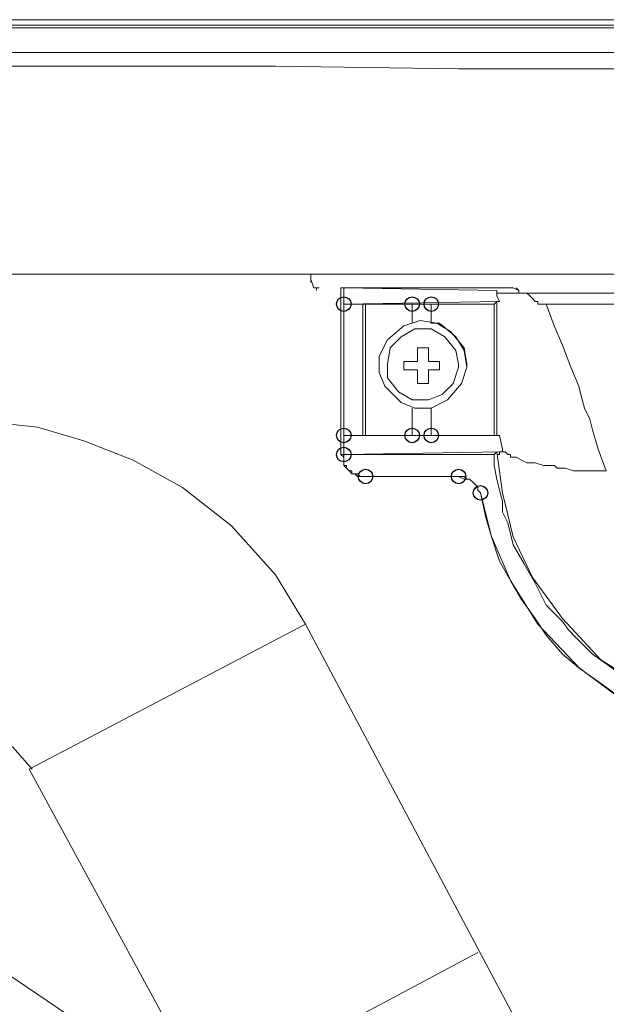
# Model space of a CAD drawing. Units: millimetres. Extents: x -106 to 114, y -114 to 106.
# Drawn here: x -8 to -1, y 71 to 82 of the extents above; entities that cross this region are included whole.
import ezdxf

# ---------------------------------------------------------------- set-up
doc = ezdxf.new("R2010")
doc.units = ezdxf.units.MM
doc.header["$MEASUREMENT"] = 0
doc.layers.add('Vrstva 1', color=7, linetype='Continuous')

msp = doc.modelspace()

# ---------------------------------------------------------------- linework, layer by layer
at = {"layer": 'Vrstva 1'}
for centre in [(-4.003, 78.457), (-3.255, 78.457), (-3.046, 78.457), (-4.003, 77.022), (-3.255, 77.022), (-3.046, 77.022), (-4.003, 76.813), (-4.003, 76.813), (-3.764, 76.573), (-2.747, 76.573), (-2.508, 76.394)]:
    msp.add_ellipse(centre, major_axis=(0, 0.0795), ratio=1, dxfattribs=at)
at = {"layer": 'Vrstva 1', "lineweight": 15}
for points in [[(-28.818, 81.566), (-28.818, 81.566), (3.381, 81.566), (3.381, 81.566)], [(-28.668, 81.506), (-28.668, 81.506), (2.963, 81.506), (2.963, 81.506)], [(-29.685, 78.786), (-29.685, 78.786), (4.219, 78.786), (4.219, 78.786)], [(-4.361, 78.696), (-4.361, 78.696), (-4.361, 78.786), (-4.361, 78.786)], [(-4.302, 78.636), (-4.302, 78.636), (-4.302, 78.606), (-4.302, 78.606)], [(-4.033, 76.813), (-4.033, 76.813), (-4.033, 78.636), (-4.033, 78.636)], [(-2.149, 78.636), (-2.149, 78.636), (-4.033, 78.636), (-4.033, 78.636)], [(-4.003, 78.636), (-4.003, 78.636), (-4.033, 78.636), (-4.033, 78.636)], [(-4.003, 78.457), (-4.003, 78.457), (-4.003, 78.636), (-4.003, 78.636)], [(-4.003, 78.636), (-4.003, 78.636), (-2.328, 78.606), (-2.328, 78.606)], [(-2.089, 78.606), (-2.089, 78.606), (-2.149, 78.636), (-2.149, 78.636)], [(-2.089, 78.606), (-2.089, 78.606), (-2.119, 78.636), (-2.119, 78.636)], [(4.757, 78.576), (4.757, 78.576), (-2.029, 78.576), (-2.029, 78.576)], [(2.336, 78.576), (2.336, 78.576), (-1.82, 78.576), (-1.82, 78.576)], [(-2.299, 78.487), (-2.299, 78.487), (-4.003, 78.457), (-4.003, 78.457)], [(-2.358, 78.457), (-2.358, 78.457), (-2.328, 78.487), (-2.328, 78.487)], [(-2.299, 78.487), (-2.299, 78.487), (-2.329, 78.487), (-2.329, 78.487)], [(-2.329, 77.022), (-2.329, 77.022), (-2.329, 78.486), (-2.329, 78.486)], [(-4.003, 78.457), (-4.003, 78.457), (-4.003, 77.022), (-4.003, 77.022)], [(-3.793, 78.457), (-3.793, 78.457), (-4.003, 78.457), (-4.003, 78.457)], [(-3.793, 77.022), (-3.793, 77.022), (-3.793, 78.457), (-3.793, 78.457)], [(-3.793, 78.457), (-3.793, 78.457), (-3.763, 78.457), (-3.763, 78.457)], [(-3.764, 78.457), (-3.764, 78.457), (-3.764, 77.022), (-3.764, 77.022)], [(-3.255, 78.457), (-3.255, 78.457), (-3.764, 78.457), (-3.764, 78.457)], [(-3.046, 78.457), (-3.046, 78.457), (-3.256, 78.457), (-3.256, 78.457)], [(-3.255, 78.248), (-3.255, 78.248), (-3.255, 78.457), (-3.255, 78.457)], [(-3.255, 78.248), (-3.255, 78.248), (-3.255, 78.457), (-3.255, 78.457)], [(-3.046, 78.248), (-3.046, 78.248), (-3.046, 78.457), (-3.046, 78.457)], [(-3.046, 78.457), (-3.046, 78.457), (-3.046, 78.247), (-3.046, 78.247)], [(-3.046, 78.457), (-3.046, 78.457), (-2.359, 78.457), (-2.359, 78.457)], [(-2.358, 78.457), (-2.358, 78.457), (-2.358, 77.022), (-2.358, 77.022)], [(5.535, 78.457), (5.535, 78.457), (-1.79, 78.457), (-1.79, 78.457)], [(-3.196, 77.829), (-3.196, 77.829), (-3.196, 77.979), (-3.196, 77.979)], [(-3.196, 77.979), (-3.196, 77.979), (-3.076, 77.979), (-3.076, 77.979)], [(-3.076, 77.979), (-3.076, 77.979), (-3.076, 77.829), (-3.076, 77.829)], [(-3.345, 77.739), (-3.345, 77.739), (-3.345, 77.829), (-3.345, 77.829)], [(-3.345, 77.829), (-3.345, 77.829), (-3.196, 77.829), (-3.196, 77.829)], [(-3.076, 77.829), (-3.076, 77.829), (-2.956, 77.829), (-2.956, 77.829)], [(-2.956, 77.739), (-2.956, 77.739), (-2.956, 77.829), (-2.956, 77.829)], [(-3.196, 77.739), (-3.196, 77.739), (-3.345, 77.739), (-3.345, 77.739)], [(-3.196, 77.739), (-3.196, 77.739), (-3.196, 77.59), (-3.196, 77.59)], [(-3.076, 77.739), (-3.076, 77.739), (-3.076, 77.59), (-3.076, 77.59)], [(-2.956, 77.739), (-2.956, 77.739), (-3.076, 77.739), (-3.076, 77.739)], [(-3.076, 77.59), (-3.076, 77.59), (-3.196, 77.59), (-3.196, 77.59)], [(-3.255, 77.321), (-3.255, 77.321), (-3.255, 77.022), (-3.255, 77.022)], [(-3.255, 77.321), (-3.255, 77.321), (-3.255, 77.022), (-3.255, 77.022)], [(-3.046, 77.321), (-3.046, 77.321), (-3.046, 77.022), (-3.046, 77.022)], [(-3.046, 77.321), (-3.046, 77.321), (-3.046, 77.022), (-3.046, 77.022)], [(-4.003, 77.022), (-4.003, 77.022), (-4.003, 76.812), (-4.003, 76.812)], [(-4.003, 77.022), (-4.003, 77.022), (-3.793, 77.022), (-3.793, 77.022)], [(-2.299, 77.022), (-2.299, 77.022), (-4.003, 77.022), (-4.003, 77.022)], [(-3.764, 77.022), (-3.764, 77.022), (-3.794, 77.022), (-3.794, 77.022)], [(-3.255, 77.022), (-3.255, 77.022), (-3.764, 77.022), (-3.764, 77.022)], [(-3.255, 77.022), (-3.255, 77.022), (-3.046, 77.022), (-3.046, 77.022)], [(-3.046, 77.022), (-3.046, 77.022), (-2.359, 77.022), (-2.359, 77.022)], [(-2.329, 77.022), (-2.329, 77.022), (-2.358, 77.022), (-2.358, 77.022)], [(-2.329, 77.022), (-2.329, 77.022), (-2.299, 77.022), (-2.299, 77.022)], [(-2.299, 77.022), (-2.299, 77.022), (-2.269, 76.872), (-2.269, 76.872)], [(-2.269, 76.872), (-2.269, 76.872), (-2.269, 76.842), (-2.269, 76.842)], [(-4.003, 76.813), (-4.003, 76.813), (-4.033, 76.813), (-4.033, 76.813)], [(-4.003, 76.813), (-4.003, 76.813), (-2.269, 76.842), (-2.269, 76.842)], [(-2.358, 76.813), (-2.358, 76.813), (-4.003, 76.813), (-4.003, 76.813)], [(-2.329, 76.842), (-2.329, 76.842), (-2.358, 76.812), (-2.358, 76.812)], [(-3.764, 76.573), (-3.764, 76.573), (-2.747, 76.573), (-2.747, 76.573)], [(-2.747, 76.573), (-2.747, 76.573), (-3.764, 76.573), (-3.764, 76.573)], [(-7.441, 73.374), (-7.441, 73.374), (-4.421, 74.959), (-4.421, 74.959)], [(-4.421, 74.959), (-4.421, 74.959), (-1.372, 69.218), (-1.372, 69.218)], [(-5.378, 69.577), (-5.378, 69.577), (-7.441, 73.374), (-7.441, 73.374)], [(-9.444, 72.328), (-9.444, 72.328), (-5.378, 69.578), (-5.378, 69.578)], [(-5.498, 69.787), (-5.498, 69.787), (-2.538, 71.371), (-2.538, 71.371)]]:
    msp.add_open_spline(points, degree=3, dxfattribs=at)
for points, knots in [([(2.963, 81.506), (2.963, 81.506), (1.02, 81.506), (1.02, 81.506), (1.02, 81.506), (1.02, 81.506), (-0.953, 81.476), (-0.953, 81.476), (-0.953, 81.476), (-0.953, 81.476), (-12.733, 81.476), (-12.733, 81.476)], [0, 0, 0, 0, 0.25, 0.25, 0.25, 0.25, 0.5, 0.5, 0.5, 0.5, 1, 1, 1, 1]), ([(3.203, 81.237), (3.203, 81.237), (1.229, 81.207), (1.229, 81.207), (1.229, 81.207), (1.229, 81.207), (-12.733, 81.207), (-12.733, 81.207)], [0, 0, 0, 0, 0.333333, 0.333333, 0.333333, 0.333333, 1, 1, 1, 1]), ([(3.203, 81.028), (3.203, 81.028), (-2.747, 81.028), (-2.747, 81.028), (-2.747, 81.028), (-2.747, 81.028), (-4.75, 81.058), (-4.75, 81.058), (-4.75, 81.058), (-4.75, 81.058), (-12.733, 81.058), (-12.733, 81.058)], [0, 0, 0, 0, 0.25, 0.25, 0.25, 0.25, 0.5, 0.5, 0.5, 0.5, 1, 1, 1, 1]), ([(-4.361, 78.726), (-4.361, 78.726), (-4.331, 78.636), (-4.331, 78.636), (-4.331, 78.636), (-4.331, 78.636), (-4.272, 78.636), (-4.272, 78.636)], [0, 0, 0, 0, 0.333333, 0.333333, 0.333333, 0.333333, 1, 1, 1, 1]), ([(-2.329, 78.606), (-2.329, 78.606), (-2.329, 78.546), (-2.329, 78.546), (-2.329, 78.546), (-2.329, 78.546), (-2.299, 78.487), (-2.299, 78.487)], [0, 0, 0, 0, 0.333333, 0.333333, 0.333333, 0.333333, 1, 1, 1, 1]), ([(-2.03, 78.576), (-2.03, 78.576), (-2.209, 78.576), (-2.209, 78.576), (-2.209, 78.576), (-2.209, 78.576), (-2.269, 78.576), (-2.269, 78.576), (-2.269, 78.576), (-2.269, 78.576), (-2.298, 78.576), (-2.298, 78.576), (-2.298, 78.576), (-2.298, 78.576), (-2.328, 78.576), (-2.328, 78.576), (-2.328, 78.576), (-2.328, 78.576), (-2.328, 78.606), (-2.328, 78.606)], [0, 0, 0, 0, 0.166667, 0.166667, 0.166667, 0.166667, 0.333333, 0.333333, 0.333333, 0.333333, 0.5, 0.5, 0.5, 0.5, 0.666667, 0.666667, 0.666667, 0.666667, 1, 1, 1, 1]), ([(-2.089, 78.606), (-2.089, 78.606), (-2.089, 78.576), (-2.089, 78.576), (-2.089, 78.576), (-2.089, 78.576), (-2.059, 78.576), (-2.059, 78.576), (-2.059, 78.576), (-2.059, 78.576), (-2.029, 78.576), (-2.029, 78.576), (-2.029, 78.576), (-2.029, 78.576), (-2, 78.576), (-2, 78.576), (-2, 78.576), (-2, 78.576), (-1.88, 78.576), (-1.88, 78.576), (-1.88, 78.576), (-1.88, 78.576), (-1.82, 78.576), (-1.82, 78.576)], [0, 0, 0, 0, 0.142857, 0.142857, 0.142857, 0.142857, 0.285714, 0.285714, 0.285714, 0.285714, 0.428571, 0.428571, 0.428571, 0.428571, 0.571429, 0.571429, 0.571429, 0.571429, 0.714286, 0.714286, 0.714286, 0.714286, 1, 1, 1, 1]), ([(-2.03, 78.576), (-2.03, 78.576), (-2, 78.576), (-2, 78.576), (-2, 78.576), (-2, 78.576), (-1.97, 78.546), (-1.97, 78.546), (-1.97, 78.546), (-1.97, 78.546), (-1.94, 78.517), (-1.94, 78.517), (-1.94, 78.517), (-1.94, 78.517), (-1.91, 78.487), (-1.91, 78.487), (-1.91, 78.487), (-1.91, 78.487), (-1.88, 78.487), (-1.88, 78.487), (-1.88, 78.487), (-1.88, 78.487), (-1.88, 78.457), (-1.88, 78.457), (-1.88, 78.457), (-1.88, 78.457), (-1.79, 78.457), (-1.79, 78.457)], [0, 0, 0, 0, 0.125, 0.125, 0.125, 0.125, 0.25, 0.25, 0.25, 0.25, 0.375, 0.375, 0.375, 0.375, 0.5, 0.5, 0.5, 0.5, 0.625, 0.625, 0.625, 0.625, 0.75, 0.75, 0.75, 0.75, 1, 1, 1, 1]), ([(-1.133, 76.633), (-1.133, 76.633), (-1.222, 76.872), (-1.222, 76.872), (-1.222, 76.872), (-1.222, 76.872), (-1.282, 77.082), (-1.282, 77.082), (-1.282, 77.082), (-1.282, 77.082), (-1.312, 77.201), (-1.312, 77.201), (-1.312, 77.201), (-1.312, 77.201), (-1.372, 77.321), (-1.372, 77.321), (-1.372, 77.321), (-1.372, 77.321), (-1.402, 77.44), (-1.402, 77.44), (-1.402, 77.44), (-1.402, 77.44), (-1.432, 77.56), (-1.432, 77.56), (-1.432, 77.56), (-1.432, 77.56), (-1.521, 77.769), (-1.521, 77.769), (-1.521, 77.769), (-1.521, 77.769), (-1.611, 78.009), (-1.611, 78.009), (-1.611, 78.009), (-1.611, 78.009), (-1.701, 78.218), (-1.701, 78.218), (-1.701, 78.218), (-1.701, 78.218), (-1.79, 78.457), (-1.79, 78.457)], [0, 0, 0, 0, 0.090909, 0.090909, 0.090909, 0.090909, 0.181818, 0.181818, 0.181818, 0.181818, 0.272727, 0.272727, 0.272727, 0.272727, 0.363636, 0.363636, 0.363636, 0.363636, 0.454545, 0.454545, 0.454545, 0.454545, 0.545455, 0.545455, 0.545455, 0.545455, 0.636364, 0.636364, 0.636364, 0.636364, 0.727273, 0.727273, 0.727273, 0.727273, 0.818182, 0.818182, 0.818182, 0.818182, 1, 1, 1, 1]), ([(-2.657, 77.799), (-2.657, 77.799), (-2.687, 77.979), (-2.687, 77.979), (-2.687, 77.979), (-2.687, 77.979), (-2.837, 78.158), (-2.837, 78.158), (-2.837, 78.158), (-2.837, 78.158), (-2.986, 78.248), (-2.986, 78.248), (-2.986, 78.248), (-2.986, 78.248), (-3.166, 78.277), (-3.166, 78.277), (-3.166, 78.277), (-3.166, 78.277), (-3.345, 78.218), (-3.345, 78.218), (-3.345, 78.218), (-3.345, 78.218), (-3.524, 78.068), (-3.524, 78.068), (-3.524, 78.068), (-3.524, 78.068), (-3.614, 77.889), (-3.614, 77.889), (-3.614, 77.889), (-3.614, 77.889), (-3.614, 77.709), (-3.614, 77.709), (-3.614, 77.709), (-3.614, 77.709), (-3.554, 77.56), (-3.554, 77.56), (-3.554, 77.56), (-3.554, 77.56), (-3.375, 77.381), (-3.375, 77.381), (-3.375, 77.381), (-3.375, 77.381), (-3.225, 77.321), (-3.225, 77.321), (-3.225, 77.321), (-3.225, 77.321), (-3.046, 77.321), (-3.046, 77.321), (-3.046, 77.321), (-3.046, 77.321), (-2.867, 77.411), (-2.867, 77.411), (-2.867, 77.411), (-2.867, 77.411), (-2.717, 77.589), (-2.717, 77.589), (-2.717, 77.589), (-2.717, 77.589), (-2.657, 77.769), (-2.657, 77.769), (-2.657, 77.769), (-2.657, 77.769), (-2.657, 77.799), (-2.657, 77.799)], [0, 0, 0, 0, 0.058824, 0.058824, 0.058824, 0.058824, 0.117647, 0.117647, 0.117647, 0.117647, 0.176471, 0.176471, 0.176471, 0.176471, 0.235294, 0.235294, 0.235294, 0.235294, 0.294118, 0.294118, 0.294118, 0.294118, 0.352941, 0.352941, 0.352941, 0.352941, 0.411765, 0.411765, 0.411765, 0.411765, 0.470588, 0.470588, 0.470588, 0.470588, 0.529412, 0.529412, 0.529412, 0.529412, 0.588235, 0.588235, 0.588235, 0.588235, 0.647059, 0.647059, 0.647059, 0.647059, 0.705882, 0.705882, 0.705882, 0.705882, 0.764706, 0.764706, 0.764706, 0.764706, 0.823529, 0.823529, 0.823529, 0.823529, 0.882353, 0.882353, 0.882353, 0.882353, 1, 1, 1, 1]), ([(-3.046, 77.321), (-3.046, 77.321), (-2.867, 77.41), (-2.867, 77.41), (-2.867, 77.41), (-2.867, 77.41), (-2.717, 77.59), (-2.717, 77.59), (-2.717, 77.59), (-2.717, 77.59), (-2.657, 77.769), (-2.657, 77.769), (-2.657, 77.769), (-2.657, 77.769), (-2.687, 77.949), (-2.687, 77.949), (-2.687, 77.949), (-2.687, 77.949), (-2.777, 78.098), (-2.777, 78.098), (-2.777, 78.098), (-2.777, 78.098), (-2.956, 78.248), (-2.956, 78.248), (-2.956, 78.248), (-2.956, 78.248), (-3.046, 78.248), (-3.046, 78.248)], [0, 0, 0, 0, 0.125, 0.125, 0.125, 0.125, 0.25, 0.25, 0.25, 0.25, 0.375, 0.375, 0.375, 0.375, 0.5, 0.5, 0.5, 0.5, 0.625, 0.625, 0.625, 0.625, 0.75, 0.75, 0.75, 0.75, 1, 1, 1, 1]), ([(-2.747, 77.799), (-2.747, 77.799), (-2.777, 77.949), (-2.777, 77.949), (-2.777, 77.949), (-2.777, 77.949), (-2.897, 78.098), (-2.897, 78.098), (-2.897, 78.098), (-2.897, 78.098), (-3.046, 78.188), (-3.046, 78.188), (-3.046, 78.188), (-3.046, 78.188), (-3.225, 78.188), (-3.225, 78.188), (-3.225, 78.188), (-3.225, 78.188), (-3.375, 78.098), (-3.375, 78.098), (-3.375, 78.098), (-3.375, 78.098), (-3.495, 77.979), (-3.495, 77.979), (-3.495, 77.979), (-3.495, 77.979), (-3.525, 77.799), (-3.525, 77.799), (-3.525, 77.799), (-3.525, 77.799), (-3.525, 77.65), (-3.525, 77.65), (-3.525, 77.65), (-3.525, 77.65), (-3.405, 77.5), (-3.405, 77.5), (-3.405, 77.5), (-3.405, 77.5), (-3.255, 77.411), (-3.255, 77.411), (-3.255, 77.411), (-3.255, 77.411), (-3.076, 77.411), (-3.076, 77.411), (-3.076, 77.411), (-3.076, 77.411), (-2.927, 77.47), (-2.927, 77.47), (-2.927, 77.47), (-2.927, 77.47), (-2.807, 77.589), (-2.807, 77.589), (-2.807, 77.589), (-2.807, 77.589), (-2.747, 77.769), (-2.747, 77.769), (-2.747, 77.769), (-2.747, 77.769), (-2.747, 77.799), (-2.747, 77.799)], [0, 0, 0, 0, 0.0625, 0.0625, 0.0625, 0.0625, 0.125, 0.125, 0.125, 0.125, 0.1875, 0.1875, 0.1875, 0.1875, 0.25, 0.25, 0.25, 0.25, 0.3125, 0.3125, 0.3125, 0.3125, 0.375, 0.375, 0.375, 0.375, 0.4375, 0.4375, 0.4375, 0.4375, 0.5, 0.5, 0.5, 0.5, 0.5625, 0.5625, 0.5625, 0.5625, 0.625, 0.625, 0.625, 0.625, 0.6875, 0.6875, 0.6875, 0.6875, 0.75, 0.75, 0.75, 0.75, 0.8125, 0.8125, 0.8125, 0.8125, 0.875, 0.875, 0.875, 0.875, 1, 1, 1, 1]), ([(-4.421, 74.959), (-4.421, 74.959), (-4.75, 75.497), (-4.75, 75.497), (-4.75, 75.497), (-4.75, 75.497), (-5.229, 76.035), (-5.229, 76.035), (-5.229, 76.035), (-5.229, 76.035), (-5.767, 76.454), (-5.767, 76.454), (-5.767, 76.454), (-5.767, 76.454), (-6.305, 76.753), (-6.305, 76.753), (-6.305, 76.753), (-6.305, 76.753), (-6.843, 76.962), (-6.843, 76.962), (-6.843, 76.962), (-6.843, 76.962), (-7.351, 77.111), (-7.351, 77.111), (-7.351, 77.111), (-7.351, 77.111), (-7.889, 77.171), (-7.889, 77.171), (-7.889, 77.171), (-7.889, 77.171), (-8.069, 77.171), (-8.069, 77.171)], [0, 0, 0, 0, 0.111111, 0.111111, 0.111111, 0.111111, 0.222222, 0.222222, 0.222222, 0.222222, 0.333333, 0.333333, 0.333333, 0.333333, 0.444444, 0.444444, 0.444444, 0.444444, 0.555556, 0.555556, 0.555556, 0.555556, 0.666667, 0.666667, 0.666667, 0.666667, 0.777778, 0.777778, 0.777778, 0.777778, 1, 1, 1, 1]), ([(-2.269, 76.872), (-2.269, 76.872), (-2.269, 76.842), (-2.269, 76.842), (-2.269, 76.842), (-2.269, 76.842), (-2.239, 76.842), (-2.239, 76.842), (-2.239, 76.842), (-2.239, 76.842), (-2.209, 76.812), (-2.209, 76.812), (-2.209, 76.812), (-2.209, 76.812), (-2.179, 76.812), (-2.179, 76.812), (-2.179, 76.812), (-2.179, 76.812), (-2.179, 76.783), (-2.179, 76.783), (-2.179, 76.783), (-2.179, 76.783), (-2.119, 76.783), (-2.119, 76.783), (-2.119, 76.783), (-2.119, 76.783), (-2.059, 76.753), (-2.059, 76.753), (-2.059, 76.753), (-2.059, 76.753), (-2, 76.723), (-2, 76.723), (-2, 76.723), (-2, 76.723), (-1.91, 76.723), (-1.91, 76.723), (-1.91, 76.723), (-1.91, 76.723), (-1.82, 76.693), (-1.82, 76.693), (-1.82, 76.693), (-1.82, 76.693), (-1.7, 76.693), (-1.7, 76.693), (-1.7, 76.693), (-1.7, 76.693), (-1.671, 76.663), (-1.671, 76.663), (-1.671, 76.663), (-1.671, 76.663), (-1.581, 76.663), (-1.581, 76.663), (-1.581, 76.663), (-1.581, 76.663), (-1.491, 76.633), (-1.491, 76.633), (-1.491, 76.633), (-1.491, 76.633), (-1.133, 76.633), (-1.133, 76.633)], [0, 0, 0, 0, 0.0625, 0.0625, 0.0625, 0.0625, 0.125, 0.125, 0.125, 0.125, 0.1875, 0.1875, 0.1875, 0.1875, 0.25, 0.25, 0.25, 0.25, 0.3125, 0.3125, 0.3125, 0.3125, 0.375, 0.375, 0.375, 0.375, 0.4375, 0.4375, 0.4375, 0.4375, 0.5, 0.5, 0.5, 0.5, 0.5625, 0.5625, 0.5625, 0.5625, 0.625, 0.625, 0.625, 0.625, 0.6875, 0.6875, 0.6875, 0.6875, 0.75, 0.75, 0.75, 0.75, 0.8125, 0.8125, 0.8125, 0.8125, 0.875, 0.875, 0.875, 0.875, 1, 1, 1, 1]), ([(-4.033, 76.813), (-4.033, 76.813), (-4.003, 76.783), (-4.003, 76.783), (-4.003, 76.783), (-4.003, 76.783), (-4.003, 76.693), (-4.003, 76.693), (-4.003, 76.693), (-4.003, 76.693), (-3.973, 76.663), (-3.973, 76.663), (-3.973, 76.663), (-3.973, 76.663), (-3.943, 76.633), (-3.943, 76.633), (-3.943, 76.633), (-3.943, 76.633), (-3.913, 76.603), (-3.913, 76.603), (-3.913, 76.603), (-3.913, 76.603), (-3.883, 76.603), (-3.883, 76.603), (-3.883, 76.603), (-3.883, 76.603), (-3.853, 76.573), (-3.853, 76.573), (-3.853, 76.573), (-3.853, 76.573), (-3.764, 76.573), (-3.764, 76.573)], [0, 0, 0, 0, 0.111111, 0.111111, 0.111111, 0.111111, 0.222222, 0.222222, 0.222222, 0.222222, 0.333333, 0.333333, 0.333333, 0.333333, 0.444444, 0.444444, 0.444444, 0.444444, 0.555556, 0.555556, 0.555556, 0.555556, 0.666667, 0.666667, 0.666667, 0.666667, 0.777778, 0.777778, 0.777778, 0.777778, 1, 1, 1, 1]), ([(-4.003, 76.813), (-4.003, 76.813), (-4.003, 76.693), (-4.003, 76.693), (-4.003, 76.693), (-4.003, 76.693), (-3.973, 76.693), (-3.973, 76.693), (-3.973, 76.693), (-3.973, 76.693), (-3.973, 76.663), (-3.973, 76.663), (-3.973, 76.663), (-3.973, 76.663), (-3.943, 76.633), (-3.943, 76.633), (-3.943, 76.633), (-3.943, 76.633), (-3.913, 76.633), (-3.913, 76.633), (-3.913, 76.633), (-3.913, 76.633), (-3.913, 76.603), (-3.913, 76.603), (-3.913, 76.603), (-3.913, 76.603), (-3.853, 76.603), (-3.853, 76.603), (-3.853, 76.603), (-3.853, 76.603), (-3.823, 76.573), (-3.823, 76.573), (-3.823, 76.573), (-3.823, 76.573), (-3.764, 76.573), (-3.764, 76.573)], [0, 0, 0, 0, 0.1, 0.1, 0.1, 0.1, 0.2, 0.2, 0.2, 0.2, 0.3, 0.3, 0.3, 0.3, 0.4, 0.4, 0.4, 0.4, 0.5, 0.5, 0.5, 0.5, 0.6, 0.6, 0.6, 0.6, 0.7, 0.7, 0.7, 0.7, 0.8, 0.8, 0.8, 0.8, 1, 1, 1, 1]), ([(3.412, 75.497), (3.412, 75.497), (3.352, 75.377), (3.352, 75.377), (3.352, 75.377), (3.352, 75.377), (3.292, 75.287), (3.292, 75.287), (3.292, 75.287), (3.292, 75.287), (3.233, 75.168), (3.233, 75.168), (3.233, 75.168), (3.233, 75.168), (3.143, 75.079), (3.143, 75.079), (3.143, 75.079), (3.143, 75.079), (3.083, 74.989), (3.083, 74.989), (3.083, 74.989), (3.083, 74.989), (2.993, 74.869), (2.993, 74.869), (2.993, 74.869), (2.993, 74.869), (2.903, 74.78), (2.903, 74.78), (2.903, 74.78), (2.903, 74.78), (2.814, 74.689), (2.814, 74.689), (2.814, 74.689), (2.814, 74.689), (2.634, 74.54), (2.634, 74.54), (2.634, 74.54), (2.634, 74.54), (2.425, 74.391), (2.425, 74.391), (2.425, 74.391), (2.425, 74.391), (2.216, 74.271), (2.216, 74.271), (2.216, 74.271), (2.216, 74.271), (2.006, 74.151), (2.006, 74.151), (2.006, 74.151), (2.006, 74.151), (1.887, 74.121), (1.887, 74.121), (1.887, 74.121), (1.887, 74.121), (1.737, 74.062), (1.737, 74.062), (1.737, 74.062), (1.737, 74.062), (1.648, 74.032), (1.648, 74.032), (1.648, 74.032), (1.648, 74.032), (1.528, 74.002), (1.528, 74.002), (1.528, 74.002), (1.528, 74.002), (1.259, 73.943), (1.259, 73.943), (1.259, 73.943), (1.259, 73.943), (1.02, 73.913), (1.02, 73.913), (1.02, 73.913), (1.02, 73.913), (0.781, 73.883), (0.781, 73.883), (0.781, 73.883), (0.781, 73.883), (0.542, 73.883), (0.542, 73.883), (0.542, 73.883), (0.542, 73.883), (0.272, 73.943), (0.272, 73.943), (0.272, 73.943), (0.272, 73.943), (0.033, 73.972), (0.033, 73.972), (0.033, 73.972), (0.033, 73.972), (-0.206, 74.032), (-0.206, 74.032), (-0.206, 74.032), (-0.206, 74.032), (-0.445, 74.121), (-0.445, 74.121), (-0.445, 74.121), (-0.445, 74.121), (-0.654, 74.241), (-0.654, 74.241), (-0.654, 74.241), (-0.654, 74.241), (-0.894, 74.331), (-0.894, 74.331), (-0.894, 74.331), (-0.894, 74.331), (-1.073, 74.481), (-1.073, 74.481), (-1.073, 74.481), (-1.073, 74.481), (-1.282, 74.63), (-1.282, 74.63), (-1.282, 74.63), (-1.282, 74.63), (-1.372, 74.719), (-1.372, 74.719), (-1.372, 74.719), (-1.372, 74.719), (-1.462, 74.809), (-1.462, 74.809), (-1.462, 74.809), (-1.462, 74.809), (-1.551, 74.899), (-1.551, 74.899), (-1.551, 74.899), (-1.551, 74.899), (-1.611, 74.989), (-1.611, 74.989), (-1.611, 74.989), (-1.611, 74.989), (-1.791, 75.168), (-1.791, 75.168), (-1.791, 75.168), (-1.791, 75.168), (-1.91, 75.407), (-1.91, 75.407), (-1.91, 75.407), (-1.91, 75.407), (-2.029, 75.617), (-2.029, 75.617), (-2.029, 75.617), (-2.029, 75.617), (-2.149, 75.826), (-2.149, 75.826), (-2.149, 75.826), (-2.149, 75.826), (-2.179, 75.945), (-2.179, 75.945), (-2.179, 75.945), (-2.179, 75.945), (-2.209, 76.065), (-2.209, 76.065), (-2.209, 76.065), (-2.209, 76.065), (-2.269, 76.184), (-2.269, 76.184), (-2.269, 76.184), (-2.269, 76.184), (-2.269, 76.304), (-2.269, 76.304), (-2.269, 76.304), (-2.269, 76.304), (-2.299, 76.424), (-2.299, 76.424), (-2.299, 76.424), (-2.299, 76.424), (-2.329, 76.543), (-2.329, 76.543), (-2.329, 76.543), (-2.329, 76.543), (-2.359, 76.693), (-2.359, 76.693), (-2.359, 76.693), (-2.359, 76.693), (-2.359, 76.812), (-2.359, 76.812)], [0, 0, 0, 0, 0.022222, 0.022222, 0.022222, 0.022222, 0.044444, 0.044444, 0.044444, 0.044444, 0.066667, 0.066667, 0.066667, 0.066667, 0.088889, 0.088889, 0.088889, 0.088889, 0.111111, 0.111111, 0.111111, 0.111111, 0.133333, 0.133333, 0.133333, 0.133333, 0.155556, 0.155556, 0.155556, 0.155556, 0.177778, 0.177778, 0.177778, 0.177778, 0.2, 0.2, 0.2, 0.2, 0.222222, 0.222222, 0.222222, 0.222222, 0.244444, 0.244444, 0.244444, 0.244444, 0.266667, 0.266667, 0.266667, 0.266667, 0.288889, 0.288889, 0.288889, 0.288889, 0.311111, 0.311111, 0.311111, 0.311111, 0.333333, 0.333333, 0.333333, 0.333333, 0.355556, 0.355556, 0.355556, 0.355556, 0.377778, 0.377778, 0.377778, 0.377778, 0.4, 0.4, 0.4, 0.4, 0.422222, 0.422222, 0.422222, 0.422222, 0.444444, 0.444444, 0.444444, 0.444444, 0.466667, 0.466667, 0.466667, 0.466667, 0.488889, 0.488889, 0.488889, 0.488889, 0.511111, 0.511111, 0.511111, 0.511111, 0.533333, 0.533333, 0.533333, 0.533333, 0.555556, 0.555556, 0.555556, 0.555556, 0.577778, 0.577778, 0.577778, 0.577778, 0.6, 0.6, 0.6, 0.6, 0.622222, 0.622222, 0.622222, 0.622222, 0.644444, 0.644444, 0.644444, 0.644444, 0.666667, 0.666667, 0.666667, 0.666667, 0.688889, 0.688889, 0.688889, 0.688889, 0.711111, 0.711111, 0.711111, 0.711111, 0.733333, 0.733333, 0.733333, 0.733333, 0.755556, 0.755556, 0.755556, 0.755556, 0.777778, 0.777778, 0.777778, 0.777778, 0.8, 0.8, 0.8, 0.8, 0.822222, 0.822222, 0.822222, 0.822222, 0.844444, 0.844444, 0.844444, 0.844444, 0.866667, 0.866667, 0.866667, 0.866667, 0.888889, 0.888889, 0.888889, 0.888889, 0.911111, 0.911111, 0.911111, 0.911111, 0.933333, 0.933333, 0.933333, 0.933333, 0.955556, 0.955556, 0.955556, 0.955556, 1, 1, 1, 1]), ([(-2.329, 76.842), (-2.329, 76.842), (-2.269, 76.394), (-2.269, 76.394), (-2.269, 76.394), (-2.269, 76.394), (-2.149, 75.915), (-2.149, 75.915), (-2.149, 75.915), (-2.149, 75.915), (-1.94, 75.467), (-1.94, 75.467), (-1.94, 75.467), (-1.94, 75.467), (-1.611, 75.019), (-1.611, 75.019), (-1.611, 75.019), (-1.611, 75.019), (-1.193, 74.57), (-1.193, 74.57), (-1.193, 74.57), (-1.193, 74.57), (-0.714, 74.271), (-0.714, 74.271), (-0.714, 74.271), (-0.714, 74.271), (-0.265, 74.062), (-0.265, 74.062), (-0.265, 74.062), (-0.265, 74.062), (0.183, 73.972), (0.183, 73.972), (0.183, 73.972), (0.183, 73.972), (0.661, 73.913), (0.661, 73.913), (0.661, 73.913), (0.661, 73.913), (1.11, 73.943), (1.11, 73.943), (1.11, 73.943), (1.11, 73.943), (1.558, 74.032), (1.558, 74.032), (1.558, 74.032), (1.558, 74.032), (2.036, 74.211), (2.036, 74.211), (2.036, 74.211), (2.036, 74.211), (2.485, 74.481), (2.485, 74.481), (2.485, 74.481), (2.485, 74.481), (2.963, 74.869), (2.963, 74.869), (2.963, 74.869), (2.963, 74.869), (3.292, 75.317), (3.292, 75.317), (3.292, 75.317), (3.292, 75.317), (3.412, 75.527), (3.412, 75.527)], [0, 0, 0, 0, 0.058824, 0.058824, 0.058824, 0.058824, 0.117647, 0.117647, 0.117647, 0.117647, 0.176471, 0.176471, 0.176471, 0.176471, 0.235294, 0.235294, 0.235294, 0.235294, 0.294118, 0.294118, 0.294118, 0.294118, 0.352941, 0.352941, 0.352941, 0.352941, 0.411765, 0.411765, 0.411765, 0.411765, 0.470588, 0.470588, 0.470588, 0.470588, 0.529412, 0.529412, 0.529412, 0.529412, 0.588235, 0.588235, 0.588235, 0.588235, 0.647059, 0.647059, 0.647059, 0.647059, 0.705882, 0.705882, 0.705882, 0.705882, 0.764706, 0.764706, 0.764706, 0.764706, 0.823529, 0.823529, 0.823529, 0.823529, 0.882353, 0.882353, 0.882353, 0.882353, 1, 1, 1, 1]), ([(-2.329, 76.813), (-2.329, 76.813), (-2.299, 76.813), (-2.299, 76.813), (-2.299, 76.813), (-2.299, 76.813), (-2.299, 76.842), (-2.299, 76.842), (-2.299, 76.842), (-2.299, 76.842), (-2.269, 76.842), (-2.269, 76.842)], [0, 0, 0, 0, 0.25, 0.25, 0.25, 0.25, 0.5, 0.5, 0.5, 0.5, 1, 1, 1, 1]), ([(-2.508, 76.394), (-2.508, 76.394), (-2.538, 76.424), (-2.538, 76.424), (-2.538, 76.424), (-2.538, 76.424), (-2.538, 76.454), (-2.538, 76.454), (-2.538, 76.454), (-2.538, 76.454), (-2.568, 76.484), (-2.568, 76.484), (-2.568, 76.484), (-2.568, 76.484), (-2.597, 76.514), (-2.597, 76.514), (-2.597, 76.514), (-2.597, 76.514), (-2.627, 76.543), (-2.627, 76.543), (-2.627, 76.543), (-2.627, 76.543), (-2.657, 76.543), (-2.657, 76.543), (-2.657, 76.543), (-2.657, 76.543), (-2.687, 76.573), (-2.687, 76.573), (-2.687, 76.573), (-2.687, 76.573), (-2.747, 76.573), (-2.747, 76.573)], [0, 0, 0, 0, 0.111111, 0.111111, 0.111111, 0.111111, 0.222222, 0.222222, 0.222222, 0.222222, 0.333333, 0.333333, 0.333333, 0.333333, 0.444444, 0.444444, 0.444444, 0.444444, 0.555556, 0.555556, 0.555556, 0.555556, 0.666667, 0.666667, 0.666667, 0.666667, 0.777778, 0.777778, 0.777778, 0.777778, 1, 1, 1, 1]), ([(-2.508, 76.394), (-2.508, 76.394), (-2.538, 76.424), (-2.538, 76.424), (-2.538, 76.424), (-2.538, 76.424), (-2.538, 76.454), (-2.538, 76.454), (-2.538, 76.454), (-2.538, 76.454), (-2.568, 76.484), (-2.568, 76.484), (-2.568, 76.484), (-2.568, 76.484), (-2.597, 76.514), (-2.597, 76.514), (-2.597, 76.514), (-2.597, 76.514), (-2.627, 76.543), (-2.627, 76.543), (-2.627, 76.543), (-2.627, 76.543), (-2.687, 76.543), (-2.687, 76.543), (-2.687, 76.543), (-2.687, 76.543), (-2.747, 76.573), (-2.747, 76.573)], [0, 0, 0, 0, 0.125, 0.125, 0.125, 0.125, 0.25, 0.25, 0.25, 0.25, 0.375, 0.375, 0.375, 0.375, 0.5, 0.5, 0.5, 0.5, 0.625, 0.625, 0.625, 0.625, 0.75, 0.75, 0.75, 0.75, 1, 1, 1, 1]), ([(-2.508, 76.394), (-2.508, 76.394), (-2.388, 75.916), (-2.388, 75.916), (-2.388, 75.916), (-2.388, 75.916), (-2.179, 75.437), (-2.179, 75.437), (-2.179, 75.437), (-2.179, 75.437), (-1.88, 74.959), (-1.88, 74.959), (-1.88, 74.959), (-1.88, 74.959), (-1.431, 74.481), (-1.431, 74.481), (-1.431, 74.481), (-1.431, 74.481), (-0.983, 74.151), (-0.983, 74.151), (-0.983, 74.151), (-0.983, 74.151), (-0.505, 73.913), (-0.505, 73.913), (-0.505, 73.913), (-0.505, 73.913), (-0.026, 73.763), (-0.026, 73.763), (-0.026, 73.763), (-0.026, 73.763), (0.123, 73.733), (0.123, 73.733)], [0, 0, 0, 0, 0.111111, 0.111111, 0.111111, 0.111111, 0.222222, 0.222222, 0.222222, 0.222222, 0.333333, 0.333333, 0.333333, 0.333333, 0.444444, 0.444444, 0.444444, 0.444444, 0.555556, 0.555556, 0.555556, 0.555556, 0.666667, 0.666667, 0.666667, 0.666667, 0.777778, 0.777778, 0.777778, 0.777778, 1, 1, 1, 1]), ([(0.123, 73.733), (0.123, 73.733), (-0.116, 73.793), (-0.116, 73.793), (-0.116, 73.793), (-0.116, 73.793), (-0.355, 73.853), (-0.355, 73.853), (-0.355, 73.853), (-0.355, 73.853), (-0.594, 73.943), (-0.594, 73.943), (-0.594, 73.943), (-0.594, 73.943), (-0.804, 74.062), (-0.804, 74.062), (-0.804, 74.062), (-0.804, 74.062), (-1.013, 74.181), (-1.013, 74.181), (-1.013, 74.181), (-1.013, 74.181), (-1.222, 74.331), (-1.222, 74.331), (-1.222, 74.331), (-1.222, 74.331), (-1.432, 74.481), (-1.432, 74.481), (-1.432, 74.481), (-1.432, 74.481), (-1.611, 74.63), (-1.611, 74.63), (-1.611, 74.63), (-1.611, 74.63), (-1.79, 74.839), (-1.79, 74.839), (-1.79, 74.839), (-1.79, 74.839), (-1.91, 75.019), (-1.91, 75.019), (-1.91, 75.019), (-1.91, 75.019), (-2.059, 75.228), (-2.059, 75.228), (-2.059, 75.228), (-2.059, 75.228), (-2.179, 75.437), (-2.179, 75.437), (-2.179, 75.437), (-2.179, 75.437), (-2.299, 75.647), (-2.299, 75.647), (-2.299, 75.647), (-2.299, 75.647), (-2.388, 75.915), (-2.388, 75.915), (-2.388, 75.915), (-2.388, 75.915), (-2.448, 76.125), (-2.448, 76.125), (-2.448, 76.125), (-2.448, 76.125), (-2.508, 76.394), (-2.508, 76.394)], [0, 0, 0, 0, 0.058824, 0.058824, 0.058824, 0.058824, 0.117647, 0.117647, 0.117647, 0.117647, 0.176471, 0.176471, 0.176471, 0.176471, 0.235294, 0.235294, 0.235294, 0.235294, 0.294118, 0.294118, 0.294118, 0.294118, 0.352941, 0.352941, 0.352941, 0.352941, 0.411765, 0.411765, 0.411765, 0.411765, 0.470588, 0.470588, 0.470588, 0.470588, 0.529412, 0.529412, 0.529412, 0.529412, 0.588235, 0.588235, 0.588235, 0.588235, 0.647059, 0.647059, 0.647059, 0.647059, 0.705882, 0.705882, 0.705882, 0.705882, 0.764706, 0.764706, 0.764706, 0.764706, 0.823529, 0.823529, 0.823529, 0.823529, 0.882353, 0.882353, 0.882353, 0.882353, 1, 1, 1, 1]), ([(-7.411, 73.374), (-7.411, 73.374), (-7.621, 73.613), (-7.621, 73.613), (-7.621, 73.613), (-7.621, 73.613), (-7.829, 73.733), (-7.829, 73.733), (-7.829, 73.733), (-7.829, 73.733), (-8.069, 73.793), (-8.069, 73.793)], [0, 0, 0, 0, 0.25, 0.25, 0.25, 0.25, 0.5, 0.5, 0.5, 0.5, 1, 1, 1, 1])]:
    msp.add_open_spline(points, degree=3, knots=knots, dxfattribs=at)

doc.saveas('drawing.dxf')
